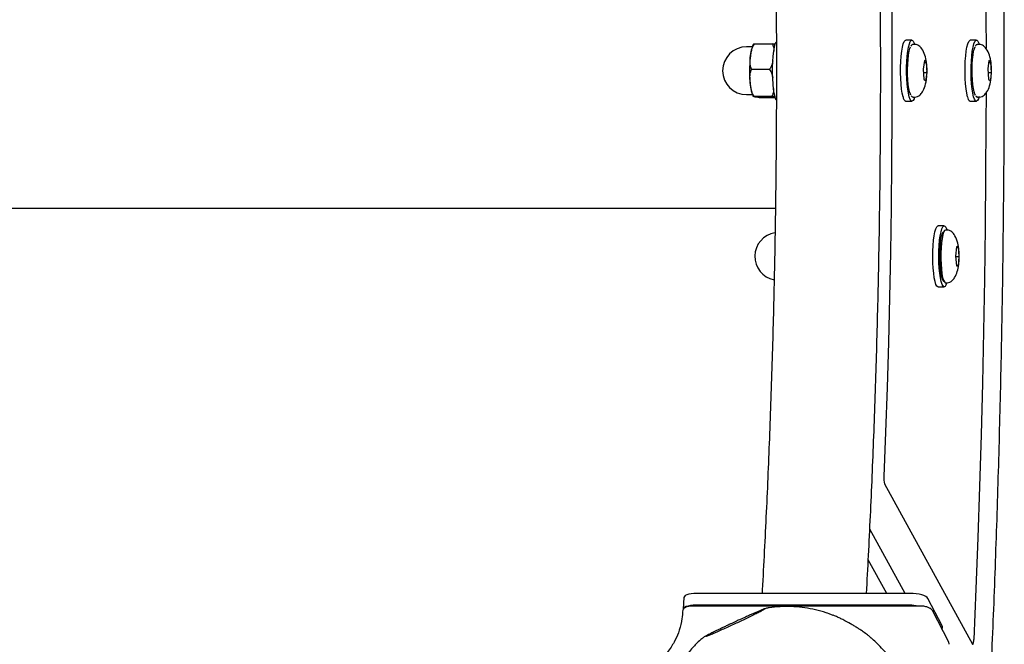
# Model space of a CAD drawing. Units: millimetres. Extents: x 18732 to 23473, y 27876 to 35376.
# Drawn here: x 22288 to 22606, y 31441 to 31643 of the extents above; entities that cross this region are included whole.
import ezdxf

# ---------------------------------------------------------------- set-up
doc = ezdxf.new("R2010")
doc.units = ezdxf.units.MM
doc.header["$LTSCALE"] = 200

msp = doc.modelspace()

# ---------------------------------------------------------------- linework, layer by layer
at = {"color": 7, "linetype": 'Continuous', "lineweight": 25}
for p, q in [((22575.83, 31636.17), (22573.86, 31636.17)), ((22596.67, 31636.17), (22594.7, 31636.17)), ((22524.28, 31634.02), (22522.39, 31634.02)), ((22524.93, 31634.94), (22530.74, 31634.94)), ((22576.23, 31634.79), (22576.18, 31634.79)), ((22576.82, 31634.79), (22576.23, 31634.79)), ((22597.06, 31634.79), (22597.02, 31634.79)), ((22597.65, 31634.79), (22597.06, 31634.79)), ((22579.89, 31629.61), (22579.5, 31626.83)), ((22579.8, 31628.99), (22580.25, 31628.99)), ((22580.5, 31629.07), (22579.89, 31629.61)), ((22580.72, 31625.75), (22580.5, 31629.07)), ((22600.73, 31629.61), (22600.34, 31626.85)), ((22600.64, 31628.98), (22601.09, 31628.98)), ((22601.34, 31629.06), (22600.73, 31629.61)), ((22601.56, 31625.73), (22601.34, 31629.06)), ((22524.02, 31626.76), (22529.83, 31626.76)), ((22579.5, 31626.83), (22579.72, 31623.51)), ((22579.57, 31625.76), (22580.46, 31625.76)), ((22580.59, 31624.33), (22580.72, 31625.75)), ((22600.34, 31626.85), (22600.56, 31623.52)), ((22600.41, 31625.75), (22601.3, 31625.75)), ((22601.43, 31624.32), (22601.56, 31625.73)), ((22579.72, 31623.51), (22580.34, 31622.97)), ((22580.34, 31622.97), (22580.59, 31624.33)), ((22600.56, 31623.52), (22601.17, 31622.97)), ((22601.17, 31622.97), (22601.43, 31624.32)), ((22522.39, 31618.56), (22524.27, 31618.56)), ((22524.79, 31618.11), (22530.6, 31618.11)), ((22526.48, 31617.64), (22531.67, 31617.64)), ((22573.86, 31616.42), (22575.83, 31616.42)), ((22576.23, 31617.79), (22576.82, 31617.79)), ((22594.7, 31616.42), (22596.67, 31616.42)), ((22597.06, 31617.79), (22597.65, 31617.79)), ((19673.25, 31581.84), (22531.72, 31581.84)), ((22586.25, 31576.17), (22584.28, 31576.17)), ((22587.24, 31574.79), (22586.65, 31574.79)), ((22590.23, 31569.4), (22589.91, 31566.35)), ((22590.21, 31569.26), (22590.6, 31569.26)), ((22590.6, 31569.43), (22590.23, 31569.4)), ((22590.85, 31569.35), (22590.6, 31569.43)), ((22591.15, 31566.23), (22590.85, 31569.35)), ((22589.91, 31566.35), (22590.21, 31563.24)), ((22589.92, 31566.23), (22590.89, 31566.23)), ((22590.83, 31563.18), (22591.15, 31566.23)), ((22590.62, 31563.26), (22590.21, 31563.3)), ((22590.21, 31563.24), (22590.83, 31563.18)), ((22584.28, 31556.42), (22586.25, 31556.42)), ((22586.65, 31557.79), (22587.24, 31557.79)), ((22567.01, 31492.74), (22595.39, 31440.99)), ((22573.62, 31457.34), (22562.22, 31478.12)), ((22567.72, 31457.34), (22561.73, 31468.24)), ((22575.27, 31457.34), (22506.33, 31457.34)), ((22502.16, 31456.04), (22501.94, 31452.24)), ((22585.63, 31446.84), (22581.02, 31455.74)), ((22501.68, 31450.58), (22501.39, 31448.36)), ((22501.74, 31451.56), (22501.68, 31450.51)), ((22502.38, 31452.66), (22502.06, 31452.34)), ((22502.45, 31452.73), (22502.41, 31452.7)), ((22578.74, 31453.28), (22504.61, 31453.28)), ((22575.05, 31453.54), (22506.11, 31453.54)), ((22581.74, 31452.49), (22581.11, 31452.81)), ((22587.72, 31441.6), (22582.45, 31451.78)), ((22501.4, 31448.35), (22501.35, 31448.18)), ((22585.69, 31446.54), (22585.63, 31446.84)), ((22585.64, 31445.62), (22585.69, 31446.54)), ((22508.02, 31442.75), (22508.05, 31442.79)), ((22562.36, 31443.22), (22562.68, 31442.94))]:
    msp.add_line(p, q, dxfattribs=at)
at = {"color": 7, "linetype": 'Continuous', "lineweight": 25, "flags": 128}
for points in [[(22595.79, 31810.34), (22596.48, 31793.91), (22597.1, 31777.4), (22597.66, 31760.82), (22598.15, 31744.16), (22598.58, 31727.45), (22598.94, 31710.69), (22599.24, 31693.88), (22599.47, 31677.04), (22599.64, 31660.17), (22599.74, 31643.28), (22599.77, 31633.54)], [(22566.75, 31757.42), (22567.3, 31743.06), (22567.78, 31728.63), (22568.21, 31714.13), (22568.56, 31699.58), (22568.86, 31684.97), (22569.09, 31670.33), (22569.25, 31655.66), (22569.35, 31640.97), (22569.39, 31626.27), (22569.35, 31611.57), (22569.26, 31596.88), (22569.1, 31582.21), (22568.87, 31567.56), (22568.58, 31552.96), (22568.23, 31538.4), (22567.81, 31523.9), (22567.32, 31509.46), (22566.78, 31495.1)], [(22531.61, 31617.86), (22531.35, 31618.99), (22531.13, 31620.38), (22530.96, 31621.98), (22530.84, 31623.74), (22530.79, 31625.59), (22530.8, 31627.47), (22530.87, 31629.3), (22531, 31631.03), (22531.18, 31632.58), (22531.41, 31633.91), (22531.68, 31634.96), (22531.97, 31635.68)], [(22572.97, 31617.86), (22572.71, 31618.99), (22572.49, 31620.38), (22572.32, 31621.98), (22572.21, 31623.74), (22572.15, 31625.59), (22572.16, 31627.47), (22572.23, 31629.3), (22572.36, 31631.03), (22572.54, 31632.58), (22572.77, 31633.91), (22573.04, 31634.96), (22573.34, 31635.7), (22573.66, 31636.1), (22573.86, 31636.17)], [(22574.94, 31617.86), (22574.68, 31618.99), (22574.46, 31620.38), (22574.29, 31621.98), (22574.18, 31623.74), (22574.12, 31625.59), (22574.13, 31627.47), (22574.2, 31629.3), (22574.33, 31631.03), (22574.51, 31632.58), (22574.74, 31633.91), (22575.01, 31634.96), (22575.31, 31635.7), (22575.63, 31636.1), (22575.96, 31636.14), (22576.28, 31635.83), (22576.58, 31635.17), (22576.69, 31634.84)], [(22593.8, 31617.88), (22593.54, 31619.01), (22593.32, 31620.4), (22593.15, 31622.01), (22593.04, 31623.77), (22592.99, 31625.63), (22593, 31627.5), (22593.07, 31629.34), (22593.2, 31631.06), (22593.38, 31632.61), (22593.61, 31633.93), (22593.88, 31634.98), (22594.18, 31635.71), (22594.5, 31636.1), (22594.7, 31636.17)], [(22595.77, 31617.88), (22595.51, 31619.01), (22595.29, 31620.4), (22595.12, 31622.01), (22595.01, 31623.77), (22594.96, 31625.63), (22594.97, 31627.5), (22595.04, 31629.34), (22595.17, 31631.06), (22595.35, 31632.61), (22595.58, 31633.93), (22595.85, 31634.98), (22596.15, 31635.71), (22596.47, 31636.1), (22596.8, 31636.14), (22597.12, 31635.82), (22597.43, 31635.16), (22597.54, 31634.79)], [(22575.51, 31618.41), (22575.33, 31618.72), (22575.07, 31619.48), (22574.84, 31620.54), (22574.66, 31621.85), (22574.52, 31623.36), (22574.44, 31624.99), (22574.43, 31626.68), (22574.47, 31628.36), (22574.58, 31629.94), (22574.74, 31631.36), (22574.94, 31632.56), (22575.19, 31633.49), (22575.42, 31634.04)], [(22596.34, 31618.41), (22596.17, 31618.73), (22595.9, 31619.5), (22595.68, 31620.56), (22595.49, 31621.88), (22595.36, 31623.38), (22595.28, 31625.02), (22595.27, 31626.71), (22595.31, 31628.38), (22595.42, 31629.96), (22595.58, 31631.39), (22595.78, 31632.58), (22596.03, 31633.51), (22596.26, 31634.04)], [(22599.77, 31619.1), (22599.74, 31609.5), (22599.65, 31592.61), (22599.48, 31575.74), (22599.26, 31558.9), (22598.96, 31542.09), (22598.6, 31525.32), (22598.18, 31508.6), (22597.69, 31491.95), (22597.13, 31475.35), (22596.52, 31458.84), (22595.83, 31442.41)], [(22531.97, 31616.9), (22531.9, 31617.04), (22531.61, 31617.86)], [(22576.7, 31617.76), (22576.51, 31617.21), (22576.2, 31616.64), (22575.87, 31616.42), (22575.55, 31616.55), (22575.23, 31617.04), (22574.94, 31617.86)], [(22597.58, 31617.91), (22597.34, 31617.2), (22597.03, 31616.63), (22596.7, 31616.42), (22596.38, 31616.56), (22596.06, 31617.05), (22595.77, 31617.88)], [(22584.28, 31556.42), (22584.23, 31556.42), (22583.91, 31556.65), (22583.6, 31557.24), (22583.31, 31558.15), (22583.06, 31559.35), (22582.86, 31560.81), (22582.7, 31562.46), (22582.6, 31564.25), (22582.57, 31566.12), (22582.59, 31567.99), (22582.68, 31569.8), (22582.82, 31571.48), (22583.02, 31572.98), (22583.26, 31574.23), (22583.54, 31575.2), (22583.85, 31575.84), (22584.17, 31576.14), (22584.28, 31576.17)], [(22587.12, 31557.79), (22586.84, 31557.02), (22586.52, 31556.54), (22586.2, 31556.42), (22585.88, 31556.65), (22585.57, 31557.24), (22585.28, 31558.15), (22585.03, 31559.35), (22584.83, 31560.81), (22584.67, 31562.46), (22584.57, 31564.25), (22584.54, 31566.12), (22584.56, 31567.99), (22584.65, 31569.8), (22584.79, 31571.48), (22584.99, 31572.98), (22585.23, 31574.23), (22585.51, 31575.2), (22585.82, 31575.84), (22586.14, 31576.14), (22586.47, 31576.09), (22586.78, 31575.68), (22587.08, 31574.93), (22587.12, 31574.79)], [(22586.67, 31574.79), (22586.36, 31574.63), (22586.07, 31574.11), (22585.8, 31573.25), (22585.56, 31572.08), (22585.38, 31570.66), (22585.25, 31569.05), (22585.18, 31567.31), (22585.17, 31565.54), (22585.23, 31563.79), (22585.36, 31562.16), (22585.53, 31560.7), (22585.76, 31559.49), (22586.02, 31558.58), (22586.32, 31558.01), (22586.62, 31557.79), (22586.65, 31557.79)], [(22586.14, 31558.22), (22585.94, 31558.4), (22585.66, 31558.94), (22585.41, 31559.81), (22585.19, 31560.97), (22585.02, 31562.35), (22584.91, 31563.91), (22584.85, 31565.57), (22584.85, 31567.27), (22584.92, 31568.92), (22585.04, 31570.45), (22585.22, 31571.81), (22585.44, 31572.92), (22585.7, 31573.74), (22585.98, 31574.24)], [(22506.33, 31457.34), (22505.39, 31457.31), (22504.51, 31457.21), (22503.74, 31457.07), (22503.09, 31456.87), (22502.6, 31456.63), (22502.29, 31456.35), (22502.17, 31456.06), (22502.16, 31456.04)], [(22581.02, 31455.74), (22580.76, 31456.06), (22580.33, 31456.35), (22579.73, 31456.63), (22578.99, 31456.87), (22578.14, 31457.07), (22577.22, 31457.21), (22576.25, 31457.31), (22575.27, 31457.34)], [(22506.11, 31453.54), (22505.17, 31453.51), (22504.29, 31453.42), (22503.51, 31453.28), (22502.87, 31453.08), (22502.38, 31452.84), (22502.07, 31452.56), (22501.94, 31452.26), (22501.94, 31452.24)], [(22548.41, 31451.04), (22548.93, 31450.86), (22550.3, 31450.33)], [(22595.39, 31440.99), (22595.46, 31440.91), (22595.53, 31440.91), (22595.6, 31440.99), (22595.67, 31441.15), (22595.72, 31441.38), (22595.77, 31441.68), (22595.81, 31442.03), (22595.83, 31442.41)]]:
    msp.add_lwpolyline(points, dxfattribs=at)
at = {"color": 7, "linetype": 'Continuous', "lineweight": 25}
for centre, radius, start, end in [((22522.39, 31626.29), 7.73, 90, 270), ((22574.66, 31617.91), 1.69, 181.5705, 241.8554), ((22595.52, 31617.93), 1.72, 181.5669, 241.5083), ((22532.8, 31566.29), 7.73, 99.1457, 258.7056), ((22573.04, 31494.53), 6.29, 174.781, 196.516), ((22575.07, 31438.18), 15.36, 79.3167, 90.0644), ((22587.42, 31440.93), 0.446, 357.0441, 28.5937)]:
    msp.add_arc(centre, radius, start, end, dxfattribs=at)
for centre, major_axis, ratio, start_param, end_param in [((22580.3, 31629.35), (0.366, 0.18), 0.851652, 4.189997, 4.848871), ((22601.14, 31629.34), (0.367, 0.177), 0.84972, 4.195805, 4.854679), ((22580.54, 31625.69), (0.402, -0.014), 0.171605, 1.116682, 1.775482), ((22601.38, 31625.68), (0.402, -0.015), 0.175583, 1.116867, 1.775667), ((22590.64, 31569.66), (0.294, 0.295), 0.900836, 3.872856, 4.531656), ((22590.97, 31566.23), (0.402, -0.001), 0.018078, 1.112823, 1.771697), ((22590.62, 31562.86), (-0.266, 0.324), 0.904189, 4.985753, 5.644553)]:
    msp.add_ellipse(centre, major_axis=major_axis, ratio=ratio, start_param=start_param, end_param=end_param, dxfattribs=at)
for points, knots in [([(22600.82, 31418.9), (22600.98, 31422.38), (22601.39, 31430.92), (22601.98, 31444.63), (22602.59, 31459.99), (22603.14, 31475.43), (22603.64, 31490.92), (22604.09, 31506.47), (22604.48, 31522.07), (22604.82, 31537.71), (22605.1, 31553.38), (22605.33, 31569.08), (22605.5, 31584.81), (22605.62, 31600.55), (22605.68, 31616.3), (22605.69, 31632.06), (22605.64, 31647.81), (22605.54, 31663.56), (22605.38, 31679.29), (22605.17, 31694.99), (22604.9, 31710.68), (22604.58, 31726.32), (22604.2, 31741.93), (22603.77, 31757.49), (22603.28, 31773), (22602.74, 31788.45), (22602.15, 31803.84), (22601.51, 31818.93), (22601.05, 31828.84), (22600.82, 31833.69)], [0, 0, 0, 0, 0.025752, 0.063298, 0.100842, 0.138384, 0.175924, 0.213462, 0.250999, 0.288535, 0.32607, 0.363604, 0.401138, 0.438671, 0.476203, 0.513736, 0.551268, 0.588801, 0.626334, 0.663867, 0.701401, 0.738935, 0.77647, 0.814007, 0.851545, 0.889084, 0.926624, 0.964167, 1, 1, 1, 1]), ([(22527.4, 31795.24), (22527.42, 31794.75), (22527.69, 31790.11), (22528.16, 31781.26), (22528.78, 31768.66), (22529.34, 31755.97), (22529.86, 31743.2), (22530.32, 31730.37), (22530.72, 31717.47), (22531.07, 31704.52), (22531.37, 31691.53), (22531.62, 31678.49), (22531.81, 31665.43), (22531.94, 31652.34), (22532.02, 31639.23), (22532.05, 31626.12), (22532.02, 31613.01), (22531.94, 31599.91), (22531.8, 31586.82), (22531.61, 31573.75), (22531.37, 31560.72), (22531.07, 31547.72), (22530.71, 31534.77), (22530.3, 31521.88), (22529.84, 31509.04), (22529.33, 31496.28), (22528.76, 31483.59), (22528.14, 31470.99), (22527.68, 31462.25), (22527.42, 31457.72), (22527.4, 31457.34)], [0, 0, 0, 0, 0.004549, 0.04268, 0.080814, 0.118953, 0.157096, 0.195242, 0.233392, 0.271544, 0.309698, 0.347855, 0.386013, 0.424172, 0.462332, 0.500493, 0.538654, 0.576815, 0.614976, 0.653135, 0.691294, 0.729451, 0.767606, 0.805759, 0.843909, 0.882057, 0.920201, 0.958341, 0.996477, 1, 1, 1, 1]), ([(22561.15, 31457.34), (22561.37, 31461.42), (22561.83, 31469.73), (22562.44, 31482.37), (22563.01, 31495.21), (22563.53, 31508.13), (22564, 31521.12), (22564.41, 31534.16), (22564.77, 31547.26), (22565.07, 31560.4), (22565.31, 31573.58), (22565.51, 31586.78), (22565.64, 31600.01), (22565.72, 31613.25), (22565.75, 31626.5), (22565.72, 31639.76), (22565.64, 31653), (22565.5, 31666.22), (22565.31, 31679.43), (22565.06, 31692.6), (22564.75, 31705.74), (22564.4, 31718.84), (22563.98, 31731.88), (22563.52, 31744.86), (22563, 31757.78), (22562.42, 31770.62), (22561.81, 31783.12), (22561.36, 31791.29), (22561.15, 31795.24)], [0, 0, 0, 0, 0.0374162, 0.0760328, 0.1146451, 0.1532535, 0.1918585, 0.2304606, 0.26906, 0.3076573, 0.3462527, 0.3848466, 0.4234394, 0.4620313, 0.5006228, 0.5392141, 0.5778056, 0.6163974, 0.65499, 0.6935836, 0.7321786, 0.7707753, 0.8093741, 0.8479755, 0.8865796, 0.925187, 0.9637981, 1, 1, 1, 1]), ([(22524.02, 31626.76), (22523.84, 31627.24), (22523.4, 31628.47), (22523.6, 31630.63), (22523.83, 31632.92), (22524.59, 31634.32), (22524.93, 31634.94)], [0, 0, 0, 0, 0.1862014, 0.4712549, 0.7639177, 1, 1, 1, 1]), ([(22524.64, 31634.86), (22524.53, 31634.63), (22524.26, 31634.09), (22524, 31633.15), (22523.75, 31631.98), (22523.64, 31631.05), (22523.59, 31630.61)], [0, 0, 0, 0, 0.183854, 0.446665, 0.740443, 1, 1, 1, 1]), ([(22524.93, 31634.94), (22524.85, 31634.93), (22524.68, 31634.9), (22524.65, 31634.87), (22524.64, 31634.86)], [0, 0, 0, 0, 0.499417, 1, 1, 1, 1]), ([(22530.74, 31634.94), (22530.85, 31634.71), (22531.06, 31634.24), (22531.2, 31633.43), (22531.21, 31632.87), (22531.22, 31632.58)], [0, 0, 0, 0, 0.313176, 0.63529, 1, 1, 1, 1]), ([(22531.71, 31634.84), (22531.61, 31634.86), (22531.37, 31634.89), (22530.97, 31634.92), (22530.74, 31634.94)], [0, 0, 0, 0, 0.420939, 1, 1, 1, 1]), ([(22576.13, 31634.75), (22576.05, 31634.74), (22575.82, 31634.71), (22575.62, 31634.5), (22575.52, 31634.29), (22575.48, 31634.22)], [0, 0, 0, 0, 0.253394, 0.726223, 1, 1, 1, 1]), ([(22580.69, 31626.17), (22580.7, 31626.26), (22580.75, 31627.18), (22580.56, 31629.06), (22580.14, 31631.28), (22579.28, 31633.22), (22578.27, 31634.29), (22577.49, 31634.72), (22577.04, 31634.77), (22576.82, 31634.79)], [0, 0, 0, 0, 0.023662, 0.250895, 0.498832, 0.723333, 0.855963, 0.927038, 1, 1, 1, 1]), ([(22596.97, 31634.75), (22596.9, 31634.74), (22596.67, 31634.72), (22596.47, 31634.51), (22596.36, 31634.3), (22596.32, 31634.22)], [0, 0, 0, 0, 0.245401, 0.717222, 1, 1, 1, 1]), ([(22601.53, 31626.16), (22601.54, 31626.24), (22601.59, 31627.16), (22601.4, 31629.04), (22600.99, 31631.27), (22600.13, 31633.22), (22599.11, 31634.29), (22598.32, 31634.72), (22597.88, 31634.77), (22597.66, 31634.79)], [0, 0, 0, 0, 0.023412, 0.250129, 0.497402, 0.722929, 0.855941, 0.927071, 1, 1, 1, 1]), ([(22523.59, 31630.61), (22523.58, 31630.58), (22523.52, 31630.09), (22523.44, 31628.99), (22523.37, 31627.52), (22523.37, 31626.57), (22523.37, 31626.18)], [0, 0, 0, 0, 0.0189759, 0.3890909, 0.7488218, 1, 1, 1, 1]), ([(22530.91, 31629.48), (22530.85, 31629.2), (22530.73, 31628.6), (22530.42, 31627.67), (22530.03, 31627.06), (22529.83, 31626.76)], [0, 0, 0, 0, 0.2981182, 0.6442423, 1, 1, 1, 1]), ([(22523.37, 31626.18), (22523.37, 31626.02), (22523.36, 31625.31), (22523.41, 31624.06), (22523.52, 31622.49), (22523.69, 31621.04), (22523.93, 31619.7), (22524.17, 31618.74), (22524.43, 31618.18), (22524.51, 31618.01)], [0, 0, 0, 0, 0.048789, 0.214549, 0.381171, 0.550363, 0.725461, 0.915656, 1, 1, 1, 1]), ([(22524.79, 31618.11), (22524.78, 31618.12), (22524.45, 31618.59), (22523.84, 31620.03), (22523.53, 31622.32), (22523.43, 31624.61), (22523.68, 31626.07), (22523.97, 31626.65), (22524.02, 31626.76)], [0, 0, 0, 0, 0.00602, 0.181808, 0.499825, 0.778991, 0.958687, 1, 1, 1, 1]), ([(22529.83, 31626.76), (22529.84, 31626.74), (22530.01, 31626.5), (22530.28, 31626), (22530.63, 31625.1), (22530.76, 31624.42), (22530.84, 31624.01)], [0, 0, 0, 0, 0.0187, 0.289086, 0.566214, 1, 1, 1, 1]), ([(22576.82, 31617.79), (22577.11, 31617.83), (22577.66, 31617.9), (22578.5, 31618.48), (22579.46, 31619.68), (22580.15, 31621.45), (22580.56, 31623.24), (22580.61, 31624.37), (22580.61, 31624.55)], [0, 0, 0, 0, 0.113343, 0.214794, 0.365162, 0.631704, 0.940986, 1, 1, 1, 1]), ([(22597.65, 31617.79), (22597.94, 31617.83), (22598.5, 31617.9), (22599.33, 31618.48), (22600.3, 31619.68), (22600.99, 31621.45), (22601.4, 31623.23), (22601.44, 31624.36), (22601.45, 31624.54)], [0, 0, 0, 0, 0.113406, 0.214901, 0.365298, 0.631303, 0.939691, 1, 1, 1, 1]), ([(22531.11, 31620.56), (22531.11, 31620.36), (22531.11, 31619.9), (22531, 31619.19), (22530.83, 31618.56), (22530.66, 31618.22), (22530.6, 31618.11)], [0, 0, 0, 0, 0.2331607, 0.5427663, 0.8568942, 1, 1, 1, 1]), ([(22526.48, 31617.64), (22526.15, 31617.67), (22525.32, 31617.74), (22524.83, 31617.86), (22524.34, 31617.99), (22524.65, 31618.07), (22524.79, 31618.11)], [0, 0, 0, 0, 0.186201, 0.471255, 0.763918, 1, 1, 1, 1]), ([(22530.6, 31618.11), (22530.78, 31618.09), (22531.14, 31618.07), (22531.44, 31618.04), (22531.55, 31618.02), (22531.58, 31618.01)], [0, 0, 0, 0, 0.436191, 0.884832, 1, 1, 1, 1]), ([(22575.61, 31618.19), (22575.64, 31618.13), (22575.74, 31617.94), (22575.99, 31617.78), (22576.2, 31617.82), (22576.25, 31617.83)], [0, 0, 0, 0, 0.254664, 0.791378, 1, 1, 1, 1]), ([(22596.44, 31618.19), (22596.47, 31618.13), (22596.57, 31617.95), (22596.81, 31617.78), (22597.02, 31617.82), (22597.08, 31617.83)], [0, 0, 0, 0, 0.240908, 0.779426, 1, 1, 1, 1]), ([(22591.09, 31566.86), (22591.08, 31567.33), (22591.05, 31568.65), (22590.72, 31570.64), (22589.98, 31572.76), (22588.93, 31574.1), (22588.03, 31574.69), (22587.5, 31574.76), (22587.24, 31574.79)], [0, 0, 0, 0, 0.134423, 0.379772, 0.642234, 0.811849, 0.904693, 1, 1, 1, 1]), ([(22587.24, 31557.79), (22587.53, 31557.83), (22588.09, 31557.91), (22588.94, 31558.5), (22589.87, 31559.68), (22590.56, 31561.37), (22590.99, 31563.53), (22591.15, 31565.14), (22591.12, 31565.93), (22591.12, 31565.96)], [0, 0, 0, 0, 0.100318, 0.189823, 0.321126, 0.539899, 0.774437, 0.992995, 1, 1, 1, 1]), ([(22501.88, 31451.98), (22501.81, 31451.88), (22501.73, 31451.74), (22501.75, 31451.58), (22501.76, 31451.54)], [0, 0, 0, 0, 0.747221, 1, 1, 1, 1]), ([(22502.07, 31452.33), (22502.01, 31452.27), (22501.87, 31452.12), (22501.84, 31451.92), (22501.82, 31451.79)], [0, 0, 0, 0, 0.393801, 1, 1, 1, 1]), ([(22504.59, 31453.25), (22504.36, 31453.24), (22503.91, 31453.22), (22503.3, 31453.11), (22502.78, 31452.95), (22502.56, 31452.81), (22502.45, 31452.73)], [0, 0, 0, 0, 0.242523, 0.490779, 0.743575, 1, 1, 1, 1]), ([(22504.62, 31453.27), (22504.62, 31453.27), (22504.61, 31453.28), (22504.6, 31453.26), (22504.59, 31453.24)], [0, 0, 0, 0, 0.318411, 1, 1, 1, 1]), ([(22528.06, 31452.13), (22527.94, 31452.06), (22527.66, 31451.9), (22526.8, 31451.44), (22525.53, 31450.81), (22523.96, 31450.04), (22522.21, 31449.2), (22520.39, 31448.33), (22518.57, 31447.48), (22516.75, 31446.65), (22514.93, 31445.82), (22513.19, 31445.04), (22511.63, 31444.36), (22510.38, 31443.83), (22509.56, 31443.5), (22509.31, 31443.41), (22509.21, 31443.38)], [0, 0, 0, 0, 0.053788, 0.130098, 0.208028, 0.285958, 0.362268, 0.435532, 0.504656, 0.57378, 0.647044, 0.723354, 0.801284, 0.879213, 0.955523, 1, 1, 1, 1]), ([(22529.12, 31452.62), (22529.09, 31452.61), (22528.86, 31452.58), (22528.56, 31452.47), (22528.06, 31452.31), (22527.38, 31452.04), (22526.46, 31451.66), (22525.47, 31451.23), (22524.42, 31450.78), (22523.31, 31450.28), (22522.2, 31449.78), (22521.12, 31449.29), (22519.92, 31448.75), (22519.04, 31448.34), (22518.49, 31448.08)], [0, 0, 0, 0, 0.008336, 0.059437, 0.15163, 0.273684, 0.378336, 0.479929, 0.570181, 0.65465, 0.748911, 0.819874, 0.886333, 1, 1, 1, 1]), ([(22548.42, 31451), (22548.02, 31451.14), (22546.54, 31451.66), (22543.85, 31452.29), (22540.37, 31452.87), (22536.81, 31453.14), (22533.23, 31453.08), (22530.66, 31452.9), (22529.32, 31452.64), (22529.15, 31452.61)], [0, 0, 0, 0, 0.064075, 0.241976, 0.423106, 0.605961, 0.789789, 0.974196, 1, 1, 1, 1]), ([(22581.11, 31452.81), (22580.95, 31452.88), (22580.63, 31453), (22580.02, 31453.14), (22579.35, 31453.23), (22578.91, 31453.25), (22578.69, 31453.25)], [0, 0, 0, 0, 0.251899, 0.503253, 0.75269, 1, 1, 1, 1]), ([(22582.45, 31451.78), (22582.35, 31451.93), (22582.14, 31452.25), (22581.83, 31452.44), (22581.67, 31452.54)], [0, 0, 0, 0, 0.474116, 1, 1, 1, 1]), ([(22501.38, 31448.24), (22501.08, 31447.02), (22500.52, 31444.74), (22499.26, 31442.03), (22497.99, 31439.92), (22496.69, 31438.16), (22494.99, 31436.26), (22493.59, 31435.09), (22492.85, 31434.47)], [0, 0, 0, 0, 0.234145, 0.436973, 0.546644, 0.677308, 0.828672, 1, 1, 1, 1]), ([(22518.49, 31448.08), (22517.91, 31447.81), (22517.11, 31447.44), (22515.96, 31446.9), (22515.02, 31446.45), (22513.97, 31445.95), (22512.96, 31445.46), (22512.02, 31445), (22511.17, 31444.57), (22510.43, 31444.2), (22509.82, 31443.89), (22509.32, 31443.62), (22508.92, 31443.39), (22508.6, 31443.21), (22508.3, 31442.99), (22508.16, 31442.88)], [0, 0, 0, 0, 0.118032, 0.164983, 0.241907, 0.319693, 0.400943, 0.483042, 0.564794, 0.645139, 0.723205, 0.79829, 0.870145, 0.940826, 1, 1, 1, 1]), ([(22555.93, 31447.57), (22555.34, 31447.9), (22554.52, 31448.36), (22553.31, 31448.97), (22552.31, 31449.46), (22551.28, 31449.93), (22550.65, 31450.19), (22550.39, 31450.3)], [0, 0, 0, 0, 0.311886, 0.436088, 0.64033, 0.848032, 1, 1, 1, 1]), ([(22562.31, 31443.25), (22562.02, 31443.49), (22561.35, 31444.04), (22560.22, 31444.87), (22559.09, 31445.64), (22558.08, 31446.29), (22557.06, 31446.92), (22556.32, 31447.35), (22555.93, 31447.57)], [0, 0, 0, 0, 0.166833, 0.390123, 0.560743, 0.690382, 0.836657, 1, 1, 1, 1]), ([(22508.16, 31442.84), (22507.82, 31442.55), (22506.55, 31441.5), (22504.58, 31439.42), (22502.26, 31436.64), (22500.21, 31433.65), (22498.52, 31430.74), (22497.66, 31428.77), (22497.29, 31427.91)], [0, 0, 0, 0, 0.071163, 0.26547, 0.45982, 0.654211, 0.848643, 1, 1, 1, 1]), ([(22572.35, 31430.61), (22572.27, 31430.79), (22571.65, 31432.09), (22570.28, 31434.28), (22568.25, 31437.15), (22566.24, 31439.51), (22564.35, 31441.45), (22563.17, 31442.51), (22562.61, 31443)], [0, 0, 0, 0, 0.037634, 0.272188, 0.487672, 0.70081, 0.858427, 1, 1, 1, 1]), ([(22587.85, 31440.93), (22587.85, 31441.08), (22587.85, 31441.32), (22587.75, 31441.53), (22587.72, 31441.6)], [0, 0, 0, 0, 0.658163, 1, 1, 1, 1])]:
    msp.add_open_spline(points, degree=3, knots=knots, dxfattribs=at)

doc.saveas('drawing.dxf')
